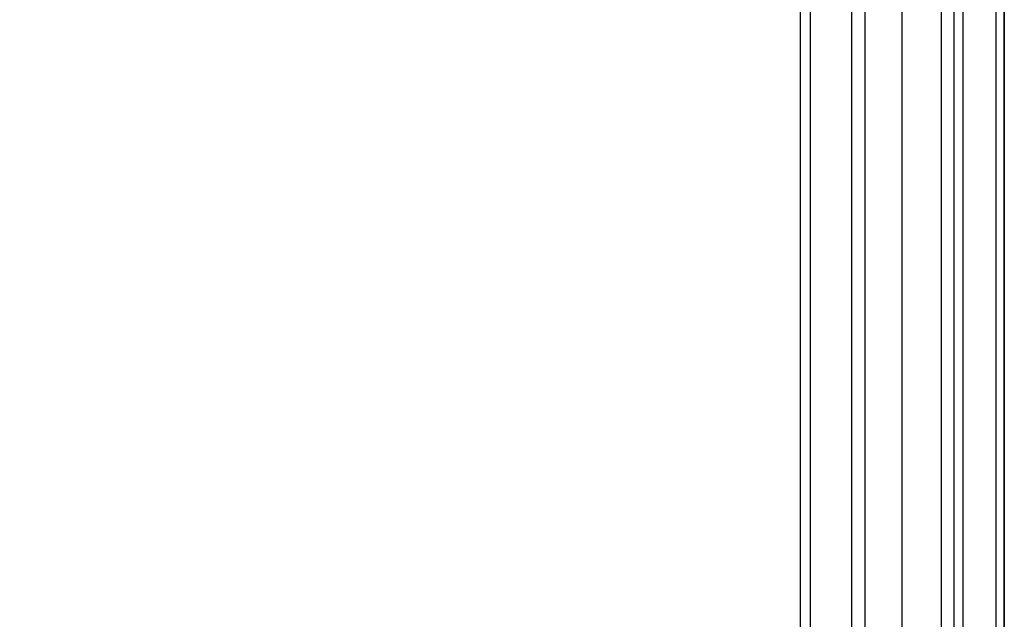
# Model space of a CAD drawing. Units: millimetres. Extents: x -550 to 3130, y 0 to 5425.
# Drawn here: x 2276 to 2760, y 2867 to 3161 of the extents above; entities that cross this region are included whole.
import ezdxf

# ---------------------------------------------------------------- set-up
doc = ezdxf.new("R2010")
doc.units = ezdxf.units.MM
for name, color, linetype, lineweight in [('Зона безопасности', 10, 'Continuous', 30), ('МАФ', 255, 'Continuous', 5), ('Размеры', 7, 'Continuous', 30)]:
    doc.layers.add(name, color=color, linetype=linetype, lineweight=lineweight)

# ---------------------------------------------------------------- blocks, each defined once
blk = doc.blocks.new('Качели Тропикана')
at = {"layer": 'Зона безопасности'}
blk.add_lwpolyline([(0, 3550), (0, 5000), (2759.67, 5000), (2759.67, 3550), (2759.67, 0), (0, 0), (0, 3550)], dxfattribs=at)
at = {"layer": 'МАФ', "lineweight": 25}
for points in [[(2739.56, 4575), (19.63, 4575), (19.63, 2525), (2739.56, 2525)], [(2691.24, 4515.04), (2691.24, 2584.96), (2709.58, 2584.96), (2709.58, 4515.04)], [(2709.58, 2584.96), (2709.58, 4515.04), (2728.63, 4515.04), (2728.63, 2584.96)]]:
    blk.add_lwpolyline(points, close=True, dxfattribs=at)
for points in [[(2739.92, 2529.94), (2739.92, 2528.53), (2739.21, 2527.82), (2739.21, 2527.12), (2738.51, 2526.41), (2737.8, 2525.71), (2737.1, 2525.71), (2736.39, 2525), (2734.98, 2525), (2738.51, 2525), (2739.21, 2525.71), (2739.21, 2526.41), (2739.92, 2526.41), (2739.92, 2529.94), (2739.92, 2580.73), (2739.92, 2583.55), (2739.92, 2584.26), (2739.21, 2584.26), (2739.21, 2584.96), (2738.51, 2584.96), (2734.98, 2584.96), (2734.98, 4515.04)], [(2755.44, 2586.37), (2756.14, 2587.08), (2756.85, 2587.08), (2757.55, 2587.08), (2758.26, 2587.78), (2758.96, 2588.49), (2759.67, 2589.19), (2759.67, 2590.61), (2759.67, 2591.31), (2759.67, 4508.69)], [(2755.44, 4513.63), (2755.44, 2586.37), (2734.98, 2586.37), (2755.44, 2586.37), (2756.14, 2587.08), (2756.85, 2587.08), (2757.55, 2587.08), (2758.26, 2587.78), (2758.96, 2588.49), (2759.67, 2589.19), (2759.67, 2590.61), (2759.67, 2591.31)], [(2659.5, 3525.31), (2659.5, 2591.31), (2659.5, 2590.61), (2660.2, 2589.9), (2660.2, 2589.19), (2660.91, 2588.49), (2661.61, 2587.78), (2661.61, 2587.08), (2662.32, 2587.08), (2663.73, 2586.37), (2664.44, 2586.37), (2684.89, 2586.37), (2664.44, 2586.37), (2663.02, 2587.08), (2662.32, 2587.08), (2661.61, 2587.08), (2660.91, 2587.78), (2660.2, 2588.49), (2660.2, 2589.19), (2659.5, 2590.61), (2659.5, 2591.31)], [(2664.44, 3525.31), (2664.44, 2586.37)], [(2684.89, 2584.96), (2684.89, 3525.31)]]:
    blk.add_lwpolyline(points, dxfattribs=at)

msp = doc.modelspace()

# ---------------------------------------------------------------- block references
at = {"layer": 'Размеры'}
msp.add_blockref('Качели Тропикана', (0, 0), dxfattribs=at)

doc.saveas('drawing.dxf')
